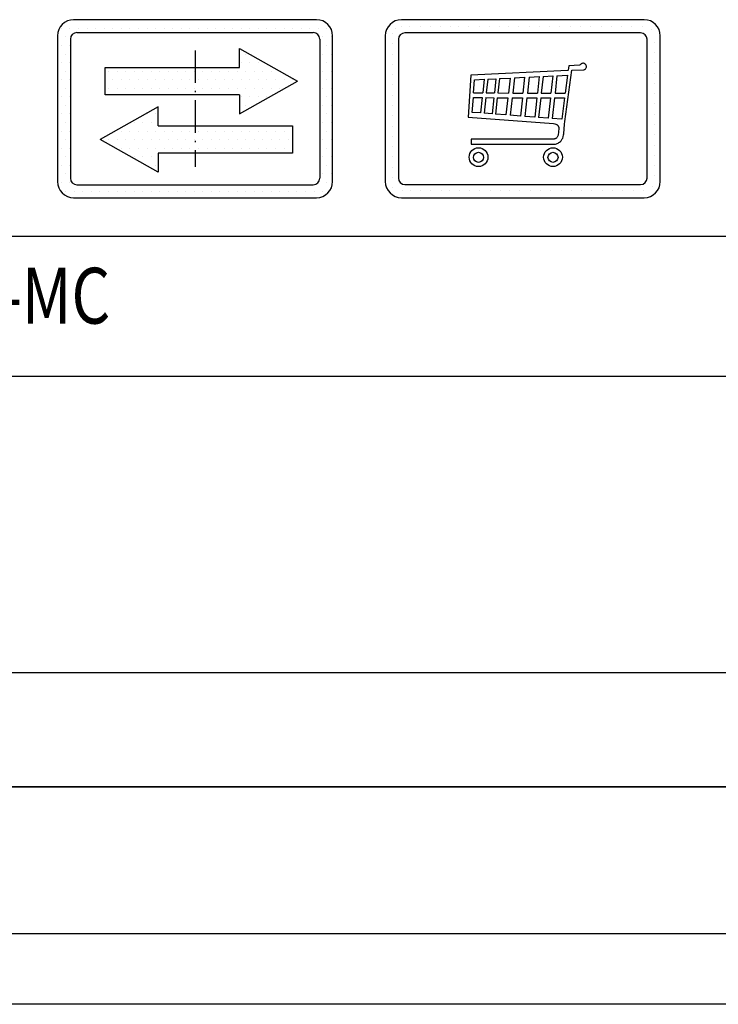
# Model space of a CAD drawing. Units: inches. Extents: x 60105 to 109011, y 3741 to 71530.
# Drawn here: x 64003 to 64521, y 44367 to 45097 of the extents above; entities that cross this region are included whole.
import ezdxf

# ---------------------------------------------------------------- set-up
doc = ezdxf.new("R2010")
doc.units = ezdxf.units.IN
doc.header["$MEASUREMENT"] = 0
for name, pattern in [('ACAD_ISO10W100', [18.5, 12, -3, 0.5, -3]), ('CONTINUA', [0]), ('GEN3', [6.25, 5, -1.25])]:
    doc.linetypes.add(name, pattern=pattern)
for name, color, linetype in [('3', 6, 'GEN3'), ('CARTIGLIO', 7, 'CONTINUA'), ('MURO', 7, 'Continuous'), ('TESTO', 2, 'Continuous'), ('VANO', 7, 'Continuous')]:
    doc.layers.add(name, color=color, linetype=linetype)
doc.styles.add('QUOTE', font='romans.shx', dxfattribs={"width": 0.8})
pattern_1 = [(0, (57143.84, 49548.393), (3.175, 6.35), [0, -6.35])]

msp = doc.modelspace()

# ---------------------------------------------------------------- hatches: boundary and pattern name
at = {"layer": '3', "linetype": 'ByBlock'}
h = msp.add_hatch(dxfattribs=at)
h.set_pattern_fill('DOTS', color=0, scale=4, style=0)
h.set_pattern_definition(pattern_1)
h.paths.add_polyline_path([(64065.95575, 45061.60049), (64065.95575, 45041.32117), (64132.67031, 45041.32117), (64132.67031, 45061.60049)], flags=0)
h.paths.add_polyline_path([(64105.32545, 45018.4588), (64105.32545, 45032.55024), (64062.40468, 45008.31914), (64105.32545, 44984.08803), (64105.32545, 44998.17948), (64132.67031, 44998.17948), (64132.67031, 45018.4588)], flags=0)
h.paths.add_polyline_path([(64204.97039, 44998.17948), (64204.97039, 45018.4588), (64132.67031, 45018.4588), (64132.67031, 44998.17948)], flags=0)
h.paths.add_polyline_path([(64042.67067, 45097.13118, 0.414213562), (64030.67071, 45085.13123), (64030.67071, 44977.13166, 0.414213562), (64042.67067, 44965.13171), (64222.66995, 44965.13171, 0.414213562), (64234.6699, 44977.13166), (64234.6699, 45085.13123, 0.414213562), (64222.66995, 45097.13118)])
h.paths.add_polyline_path([(64220.26996, 45087.53122, -0.414213562), (64225.06994, 45082.73124), (64225.06994, 44979.53165, -0.414213562), (64220.26996, 44974.73167), (64045.07066, 44974.73167, -0.414213562), (64040.27068, 44979.53165), (64040.27068, 45082.73124, -0.414213562), (64045.07066, 45087.53122)], flags=16)
h.paths.add_polyline_path([(64165.6007, 45075.69194), (64208.52147, 45051.46083), (64165.6007, 45027.22972), (64165.6007, 45041.32117), (64132.67031, 45041.32117), (64132.67031, 45018.4588), (64204.97039, 45018.4588), (64204.97039, 44998.17948), (64105.32545, 44998.17948), (64105.32545, 44984.08803), (64062.40468, 45008.31914), (64105.32545, 45032.55024), (64105.32545, 45018.4588), (64132.67031, 45018.4588), (64132.67031, 45041.32117), (64065.95575, 45041.32117), (64065.95575, 45061.60049), (64165.6007, 45061.60049)], flags=0)
h = msp.add_hatch(dxfattribs=at)
h.set_pattern_fill('DOTS', color=0, scale=4, style=0)
h.set_pattern_definition(pattern_1)
h.paths.add_polyline_path([(64208.52147, 45051.46083), (64165.6007, 45075.69194), (64165.6007, 45061.60049), (64132.67031, 45061.60049), (64132.67031, 45041.32117), (64165.6007, 45041.32117), (64165.6007, 45027.22972)])
h.paths.add_polyline_path([(64132.67031, 45061.60049), (64065.95575, 45061.60049), (64065.95575, 45041.32117), (64132.67031, 45041.32117)])
h.paths.add_polyline_path([(64132.67031, 45018.4588), (64105.32545, 45018.4588), (64105.32545, 45032.55024), (64062.40468, 45008.31914), (64105.32545, 44984.08803), (64105.32545, 44998.17948), (64132.67031, 44998.17948)])
h.paths.add_polyline_path([(64132.67031, 44998.17948), (64204.97039, 44998.17948), (64204.97039, 45018.4588), (64132.67031, 45018.4588)])

# ---------------------------------------------------------------- linework, layer by layer
for p, q in [((64279.00729, 45086.82936), (64279.00729, 45086.82936)), ((64281.19432, 45090.59249), (64281.19432, 45090.59249)), ((64285.54256, 45092.41014), (64285.54256, 45092.41014)), ((64291.88002, 45092.41014), (64291.88002, 45092.41014)), ((64299.50002, 45092.41014), (64299.50002, 45092.41014)), ((64307.12002, 45092.41014), (64307.12002, 45092.41014)), ((64314.74002, 45092.41014), (64314.74002, 45092.41014)), ((64322.36002, 45092.41014), (64322.36002, 45092.41014)), ((64328.00714, 45092.41014), (64328.00714, 45092.41014)), ((64335.62714, 45092.41014), (64335.62714, 45092.41014)), ((64343.24714, 45092.41014), (64343.24714, 45092.41014)), ((64350.86714, 45092.41014), (64350.86714, 45092.41014)), ((64358.48714, 45092.41014), (64358.48714, 45092.41014)), ((64365.03743, 45092.41014), (64365.03743, 45092.41014)), ((64372.65743, 45092.41014), (64372.65743, 45092.41014)), ((64380.27743, 45092.41014), (64380.27743, 45092.41014)), ((64387.89743, 45092.41014), (64387.89743, 45092.41014)), ((64395.51743, 45092.41014), (64395.51743, 45092.41014)), ((64403.13743, 45092.41014), (64403.13743, 45092.41014)), ((64410.75743, 45092.41014), (64410.75743, 45092.41014)), ((64418.37743, 45092.41014), (64418.37743, 45092.41014)), ((64425.99743, 45092.41014), (64425.99743, 45092.41014)), ((64433.61743, 45092.41014), (64433.61743, 45092.41014)), ((64441.23743, 45092.41014), (64441.23743, 45092.41014)), ((64448.85743, 45092.41014), (64448.85743, 45092.41014)), ((64456.47743, 45092.41014), (64456.47743, 45092.41014)), ((64464.09743, 45092.41014), (64464.09743, 45092.41014)), ((64470.94514, 45089.71334), (64470.94514, 45089.71334)), ((64279.00729, 45079.20936), (64279.00729, 45079.20936)), ((64473.03104, 45080.3323), (64473.03104, 45080.3323)), ((64279.00729, 45071.58936), (64279.00729, 45071.58936)), ((64473.03104, 45072.7123), (64473.03104, 45072.7123)), ((64418.63473, 45064.11614), (64418.43333, 45063.8613)), ((64418.9471, 45064.38741), (64418.63473, 45064.11614)), ((64419.05808, 45064.46961), (64418.9471, 45064.38741)), ((64419.42799, 45064.63402), (64419.05808, 45064.46961)), ((64419.66952, 45064.71281), (64419.42799, 45064.63402)), ((64420.15633, 45064.80889), (64419.66952, 45064.71281)), ((64420.65911, 45064.80914), (64420.15633, 45064.80889)), ((64421.01479, 45064.71486), (64420.65911, 45064.80914)), ((64421.28905, 45064.62916), (64421.01479, 45064.71486)), ((64421.61474, 45064.46631), (64421.28905, 45064.62916)), ((64422.02561, 45064.12703), (64421.61474, 45064.46631)), ((64422.21955, 45063.88124), (64422.02561, 45064.12703)), ((64473.03104, 45065.0923), (64473.03104, 45065.0923)), ((64279.00729, 45063.96936), (64279.00729, 45063.96936)), ((64409.03635, 45059.53031), (64337.0413, 45056.05695)), ((64406.81937, 45021.67507), (64411.90388, 45059.57897)), ((64409.35771, 45059.58194), (64409.03635, 45059.53031)), ((64409.7434, 45062.93528), (64409.35771, 45059.58194)), ((64417.74885, 45063.4829), (64409.7434, 45062.93528)), ((64411.90388, 45059.57897), (64420.78957, 45060.00638)), ((64418.26481, 45063.66813), (64417.74885, 45063.4829)), ((64418.43333, 45063.8613), (64418.26481, 45063.66813)), ((64420.78957, 45060.00638), (64421.42396, 45060.2263)), ((64421.42396, 45060.2263), (64422.0668, 45060.7761)), ((64422.0668, 45060.7761), (64422.4122, 45061.13586)), ((64422.48927, 45063.51519), (64422.21955, 45063.88124)), ((64422.4122, 45061.13586), (64422.57596, 45061.53081)), ((64422.67229, 45063.07208), (64422.48927, 45063.51519)), ((64422.57596, 45061.53081), (64422.73972, 45062.01246)), ((64422.74936, 45062.54227), (64422.67229, 45063.07208)), ((64422.73972, 45062.01246), (64422.74936, 45062.54227)), ((64473.03104, 45057.4723), (64473.03104, 45057.4723)), ((64279.00729, 45056.34936), (64279.00729, 45056.34936)), ((64337.0413, 45056.05695), (64335.08456, 45024.87199)), ((64339.02982, 45042.82502), (64339.84786, 45052.63043)), ((64339.84786, 45052.63043), (64347.07243, 45052.97189)), ((64347.07243, 45052.97189), (64345.94943, 45042.80291)), ((64349.66749, 45053.09454), (64348.53027, 45042.79684)), ((64349.66749, 45053.09454), (64355.72815, 45053.38099)), ((64355.72815, 45053.38099), (64354.55773, 45042.78265)), ((64358.30612, 45053.50283), (64357.12158, 45042.77661)), ((64358.30612, 45053.50283), (64366.15537, 45053.87382)), ((64366.15537, 45053.87382), (64364.92783, 45042.75824)), ((64369.42249, 45054.02824), (64368.17705, 45042.75059)), ((64369.42249, 45054.02824), (64377.00174, 45054.38646)), ((64377.00174, 45054.38646), (64375.71478, 45042.73285)), ((64380.30132, 45054.54241), (64378.99629, 45042.72512)), ((64380.30132, 45054.54241), (64387.82141, 45054.89784)), ((64387.82141, 45054.89784), (64386.47519, 45042.70752)), ((64390.69979, 45055.03388), (64389.3378, 45042.70078)), ((64390.69979, 45055.03388), (64397.88845, 45055.37364)), ((64397.88845, 45055.37364), (64396.48708, 45042.68395)), ((64400.96906, 45055.51925), (64399.55081, 45042.67674)), ((64400.96906, 45055.51925), (64408.76989, 45055.88794)), ((64408.76989, 45055.88794), (64407.05651, 45042.65907)), ((64473.03104, 45049.8523), (64473.03104, 45049.8523)), ((64279.00729, 45048.72936), (64279.00729, 45048.72936)), ((64339.02982, 45042.82502), (64345.94943, 45042.80291)), ((64348.53027, 45042.79684), (64354.55773, 45042.78265)), ((64357.12158, 45042.77661), (64364.92783, 45042.75824)), ((64368.17705, 45042.75059), (64375.71478, 45042.73285)), ((64378.99629, 45042.72512), (64386.47519, 45042.70752)), ((64389.3378, 45042.70078), (64396.48708, 45042.68395)), ((64399.55081, 45042.67674), (64407.05651, 45042.65907)), ((64473.03104, 45042.2323), (64473.03104, 45042.2323)), ((64279.00729, 45041.10936), (64279.00729, 45041.10936)), ((64338.17609, 45028.40661), (64339.0298, 45039.32453)), ((64339.0298, 45039.32453), (64345.5636, 45039.30915)), ((64345.5636, 45039.30915), (64344.30707, 45027.93107)), ((64348.14444, 45039.30307), (64346.86666, 45027.73253)), ((64348.14444, 45039.30307), (64354.1719, 45039.28888)), ((64354.1719, 45039.28888), (64352.84448, 45027.26886)), ((64356.73575, 45039.28285), (64355.38721, 45027.07164)), ((64356.73575, 45039.28285), (64364.542, 45039.26447)), ((64364.542, 45039.26447), (64363.12918, 45026.47113)), ((64367.79122, 45039.25682), (64366.35164, 45026.22118)), ((64367.79122, 45039.25682), (64375.32895, 45039.23908)), ((64375.32895, 45039.23908), (64373.82729, 45025.64134)), ((64378.61046, 45039.23136), (64377.08178, 45025.3889)), ((64378.61046, 45039.23136), (64386.08936, 45039.21375)), ((64386.08936, 45039.21375), (64384.49909, 45024.81358)), ((64388.95197, 45039.20701), (64387.33812, 45024.59337)), ((64388.95197, 45039.20701), (64396.10124, 45039.19018)), ((64396.10124, 45039.19018), (64394.42852, 45024.04341)), ((64399.16498, 45039.18297), (64397.46703, 45023.80772)), ((64399.16498, 45039.18297), (64406.60403, 45039.16546)), ((64406.60403, 45039.16546), (64404.54383, 45023.25881)), ((64279.00729, 45033.48936), (64279.00729, 45033.48936)), ((64344.30707, 45027.93107), (64338.17609, 45028.40661)), ((64352.84448, 45027.26886), (64346.86666, 45027.73253)), ((64473.03104, 45034.6123), (64473.03104, 45034.6123)), ((64279.00729, 45025.86936), (64279.00729, 45025.86936)), ((64335.08456, 45024.87199), (64398.48015, 45020.16426)), ((64363.12918, 45026.47113), (64355.38721, 45027.07164)), ((64373.82729, 45025.64134), (64366.35164, 45026.22118)), ((64384.49909, 45024.81358), (64377.08178, 45025.3889)), ((64394.42852, 45024.04341), (64387.33812, 45024.59337)), ((64404.54383, 45023.25881), (64397.46703, 45023.80772)), ((64406.58874, 45019.53001), (64406.81937, 45021.67507)), ((64473.03104, 45026.9923), (64473.03104, 45026.9923)), ((64279.00729, 45018.24936), (64279.00729, 45018.24936)), ((64398.48015, 45020.16426), (64399.32103, 45019.97314)), ((64399.32103, 45019.97314), (64400.07169, 45019.68717)), ((64400.07169, 45019.68717), (64400.59596, 45019.43695)), ((64400.59596, 45019.43695), (64400.90576, 45019.28206)), ((64400.90576, 45019.28206), (64401.18662, 45019.04109)), ((64401.18662, 45019.04109), (64401.48939, 45018.68488)), ((64401.48939, 45018.68488), (64401.72093, 45018.4296)), ((64401.72093, 45018.4296), (64401.86676, 45018.23514)), ((64402.37545, 45016.44496), (64401.81666, 45011.60029)), ((64401.86676, 45018.23514), (64402.03579, 45017.95142)), ((64402.03579, 45017.95142), (64402.20481, 45017.67977)), ((64402.20481, 45017.67977), (64402.27121, 45017.46245)), ((64402.27121, 45017.46245), (64402.36176, 45017.20288)), ((64402.36176, 45017.20288), (64402.40123, 45016.85745)), ((64402.40123, 45016.85745), (64402.37545, 45016.44496)), ((64405.98425, 45012.49113), (64406.58874, 45019.53001)), ((64473.03104, 45019.3723), (64473.03104, 45019.3723)), ((64279.00729, 45010.62936), (64279.00729, 45010.62936)), ((64398.45587, 45008.52875), (64337.44254, 45008.54658)), ((64337.44254, 45008.54658), (64337.4466, 45004.74086)), ((64398.76576, 45008.5791), (64398.45587, 45008.52875)), ((64399.15313, 45008.67207), (64398.76576, 45008.5791)), ((64399.42327, 45008.75582), (64399.15313, 45008.67207)), ((64399.67057, 45008.8556), (64399.42327, 45008.75582)), ((64399.8658, 45008.95105), (64399.67057, 45008.8556)), ((64400.16949, 45009.10723), (64399.8658, 45008.95105)), ((64400.53351, 45009.36917), (64400.16949, 45009.10723)), ((64400.84498, 45009.69344), (64400.53351, 45009.36917)), ((64401.09577, 45009.95097), (64400.84498, 45009.69344)), ((64401.41253, 45010.37695), (64401.09577, 45009.95097)), ((64401.21716, 45005.31468), (64401.7435, 45005.56733)), ((64401.6419, 45010.89032), (64401.41253, 45010.37695)), ((64401.81666, 45011.60029), (64401.6419, 45010.89032)), ((64401.7435, 45005.56733), (64402.32248, 45005.93576)), ((64402.32248, 45005.93576), (64402.9148, 45006.32498)), ((64402.9148, 45006.32498), (64403.53825, 45006.87377)), ((64403.53825, 45006.87377), (64404.04224, 45007.38896)), ((64404.04224, 45007.38896), (64404.63393, 45008.24378)), ((64404.63393, 45008.24378), (64404.89897, 45008.66869)), ((64404.89897, 45008.66869), (64405.23439, 45009.36804)), ((64405.23439, 45009.36804), (64405.48146, 45010.15101)), ((64405.48146, 45010.15101), (64405.87456, 45011.65252)), ((64405.87456, 45011.65252), (64405.98425, 45012.49113)), ((64473.03104, 45011.7523), (64473.03104, 45011.7523)), ((64279.00729, 45003.00936), (64279.00729, 45003.00936)), ((64337.4466, 45004.74086), (64399.19601, 45004.73571)), ((64399.19601, 45004.73571), (64399.89078, 45004.87256)), ((64399.89078, 45004.87256), (64400.63819, 45005.09362)), ((64400.63819, 45005.09362), (64401.21716, 45005.31468)), ((64473.03104, 45004.1323), (64473.03104, 45004.1323)), ((64279.00729, 44995.38936), (64279.00729, 44995.38936)), ((64473.03104, 44996.5123), (64473.03104, 44996.5123)), ((64279.00729, 44987.76936), (64279.00729, 44987.76936)), ((64473.03104, 44988.8923), (64473.03104, 44988.8923)), ((64279.00729, 44980.14936), (64279.00729, 44980.14936)), ((64473.03104, 44981.2723), (64473.03104, 44981.2723)), ((64279.00729, 44972.52936), (64279.00729, 44972.52936)), ((64286.39286, 44970.33926), (64286.39286, 44970.33926)), ((64292.16719, 44970.33926), (64292.16719, 44970.33926)), ((64299.78719, 44970.33926), (64299.78719, 44970.33926)), ((64307.40719, 44970.33926), (64307.40719, 44970.33926)), ((64315.02719, 44970.33926), (64315.02719, 44970.33926)), ((64320.95037, 44970.33926), (64320.95037, 44970.33926)), ((64328.57037, 44970.33926), (64328.57037, 44970.33926)), ((64336.19037, 44970.33926), (64336.19037, 44970.33926)), ((64343.81037, 44970.33926), (64343.81037, 44970.33926)), ((64351.43037, 44970.33926), (64351.43037, 44970.33926)), ((64359.05037, 44970.33926), (64359.05037, 44970.33926)), ((64365.88774, 44970.33926), (64365.88774, 44970.33926)), ((64373.50774, 44970.33926), (64373.50774, 44970.33926)), ((64381.12774, 44970.33926), (64381.12774, 44970.33926)), ((64388.74774, 44970.33926), (64388.74774, 44970.33926)), ((64396.36774, 44970.33926), (64396.36774, 44970.33926)), ((64403.98774, 44970.33926), (64403.98774, 44970.33926)), ((64411.60774, 44970.33926), (64411.60774, 44970.33926)), ((64419.22774, 44970.33926), (64419.22774, 44970.33926)), ((64426.84774, 44970.33926), (64426.84774, 44970.33926)), ((64434.46774, 44970.33926), (64434.46774, 44970.33926)), ((64442.08774, 44970.33926), (64442.08774, 44970.33926)), ((64449.70774, 44970.33926), (64449.70774, 44970.33926)), ((64457.32774, 44970.33926), (64457.32774, 44970.33926)), ((64464.94774, 44970.33926), (64464.94774, 44970.33926)), ((64471.79612, 44973.40531), (64471.79612, 44973.40531))]:
    msp.add_line(p, q)
for centre, radius in [((64342.80468, 44995.16422), 6.95298), ((64342.78504, 44995.04637), 3.73693), ((64398.0196, 44995.16422), 6.95298), ((64397.99995, 44995.04637), 3.73693)]:
    msp.add_circle(centre, radius)
at = {"layer": 'CARTIGLIO'}
for p, q in [((64030.67071, 45083.13801), (64030.67071, 45083.13801)), ((64225.03435, 45083.13801), (64225.03435, 45083.13801)), ((64030.67071, 45075.51804), (64030.67071, 45075.51804)), ((64225.06994, 45075.51804), (64225.06994, 45075.51804)), ((64030.67071, 45067.89807), (64030.67071, 45067.89807)), ((64225.06994, 45067.89807), (64225.06994, 45067.89807)), ((64030.67071, 45060.2781), (64030.67071, 45060.2781)), ((64225.06994, 45060.2781), (64225.06994, 45060.2781)), ((64030.67071, 45052.65813), (64030.67071, 45052.65813)), ((64225.06994, 45052.65813), (64225.06994, 45052.65813)), ((64030.67071, 45045.03816), (64030.67071, 45045.03816)), ((64225.06994, 45045.03816), (64225.06994, 45045.03816)), ((64030.67071, 45037.4182), (64030.67071, 45037.4182)), ((64225.06994, 45037.4182), (64225.06994, 45037.4182)), ((64030.67071, 45029.79823), (64030.67071, 45029.79823)), ((64225.06994, 45029.79823), (64225.06994, 45029.79823)), ((64030.67071, 45022.17826), (64030.67071, 45022.17826)), ((64225.06994, 45022.17826), (64225.06994, 45022.17826)), ((64030.67071, 45014.55829), (64030.67071, 45014.55829)), ((64225.06994, 45014.55829), (64225.06994, 45014.55829)), ((64030.67071, 45006.93832), (64030.67071, 45006.93832)), ((64066.22096, 45006.07309), (64066.22096, 45006.07309)), ((64225.06994, 45006.93832), (64225.06994, 45006.93832)), ((64030.67071, 44999.31835), (64030.67071, 44999.31835)), ((64225.06994, 44999.31835), (64225.06994, 44999.31835)), ((64030.67071, 44991.69838), (64030.67071, 44991.69838)), ((64225.06994, 44991.69838), (64225.06994, 44991.69838)), ((64030.67071, 44984.07841), (64030.67071, 44984.07841)), ((64225.06994, 44984.07841), (64225.06994, 44984.07841)), ((64030.73702, 44976.45844), (64030.73702, 44976.45844)), ((64034.0278, 44968.83847), (64034.0278, 44968.83847)), ((63327.60472, 44528.19708), (66356.93272, 44528.19708)), ((63327.60472, 44528.19708), (66356.93272, 44528.19708)), ((66356.93272, 44528.19708), (63327.60472, 44528.19708)), ((66356.93272, 44419.19708), (63327.60472, 44419.19708)), ((66409.25272, 44366.87708), (63275.28472, 44366.87708))]:
    msp.add_line(p, q, dxfattribs=at)
at = {"layer": 'CARTIGLIO', "linetype": 'ACAD_ISO10W100', "ltscale": 2}
msp.add_line((64132.67031, 45074.33122), (64132.67031, 44987.93167), dxfattribs=at)
at = {"layer": 'MURO'}
for p, q in [((64222.66995, 45097.13118), (64042.67067, 45097.13118)), ((64045.07066, 45087.53122), (64220.26996, 45087.53122)), ((64030.67071, 45085.13123), (64030.67071, 44977.13166)), ((64040.27068, 45082.73124), (64040.27068, 44979.53165)), ((64225.06994, 45082.73124), (64225.06994, 44979.53165)), ((64234.6699, 44977.13166), (64234.6699, 45085.13123)), ((64165.6007, 45075.69194), (64208.52147, 45051.46083)), ((64165.6007, 45061.60049), (64165.6007, 45075.69194)), ((64065.95575, 45061.60049), (64165.6007, 45061.60049)), ((64065.95575, 45041.32117), (64065.95575, 45061.60049)), ((64165.6007, 45027.22972), (64208.52147, 45051.46083)), ((64165.6007, 45041.32117), (64065.95575, 45041.32117)), ((64165.6007, 45041.32117), (64165.6007, 45027.22972)), ((64105.32545, 45032.55024), (64062.40468, 45008.31914)), ((64105.32545, 45018.4588), (64105.32545, 45032.55024)), ((64105.32545, 45018.4588), (64204.97039, 45018.4588)), ((64204.97039, 45018.4588), (64204.97039, 44998.17948)), ((64105.32545, 44984.08803), (64062.40468, 45008.31914)), ((64105.32545, 44998.17948), (64105.32545, 44984.08803)), ((64204.97039, 44998.17948), (64105.32545, 44998.17948)), ((64045.07066, 44974.73167), (64220.26996, 44974.73167)), ((64042.67067, 44965.13171), (64222.66995, 44965.13171))]:
    msp.add_line(p, q, dxfattribs=at)
for centre, radius, start, end in [((64042.67067, 45085.13123), 11.99995, 90, 180), ((64222.66995, 45085.13123), 11.99995, 0, 90), ((64045.07066, 45082.73124), 4.79998, 90, 180), ((64220.26996, 45082.73124), 4.79998, 0, 90), ((64042.67067, 44977.13166), 11.99995, 180, 270), ((64045.07066, 44979.53165), 4.79998, 180, 270), ((64220.26996, 44979.53165), 4.79998, 270, 0), ((64222.66995, 44977.13166), 11.99995, 270, 0)]:
    msp.add_arc(centre, radius, start, end, dxfattribs=at)
at = {"layer": 'VANO'}
for p, q in [((64465.54549, 45097.13118), (64285.67061, 45097.13118)), ((64463.00149, 45087.38718), (64288.21461, 45087.38718)), ((64273.67061, 45085.13118), (64273.67061, 44977.13118)), ((64283.41461, 45082.58718), (64283.41461, 44979.67518)), ((64467.80149, 44979.67518), (64467.80149, 45082.58718)), ((64477.54549, 44977.13118), (64477.54549, 45085.13118)), ((64288.21461, 44974.87518), (64463.00149, 44974.87518)), ((64285.67061, 44965.13118), (64465.54549, 44965.13118)), ((66356.93272, 44936.29308), (63327.60472, 44936.29308)), ((64551.89272, 44832.55854), (63327.60472, 44832.55854)), ((63327.60472, 44612.92193), (64551.89272, 44612.92193))]:
    msp.add_line(p, q, dxfattribs=at)
for centre, radius, start, end in [((64285.67061, 45085.13118), 12, 90, 180), ((64465.54549, 45085.13118), 12, 0, 90), ((64288.21461, 45082.58718), 4.8, 90, 180), ((64463.00149, 45082.58718), 4.8, 0, 90), ((64285.67061, 44977.13118), 12, 180, 270), ((64288.21461, 44979.67518), 4.8, 180, 270), ((64463.00149, 44979.67518), 4.8, 270, 0), ((64465.54549, 44977.13118), 12, 270, 0)]:
    msp.add_arc(centre, radius, start, end, dxfattribs=at)

# ---------------------------------------------------------------- texts
at = {"layer": 'TESTO', "color": 3, "style": 'QUOTE', "width": 0.8}
msp.add_text('GREEN LIFT 81.21 MRL-MC', height=41.42, dxfattribs=at).set_placement((63519.75049, 44871.71916))

doc.saveas('drawing.dxf')
